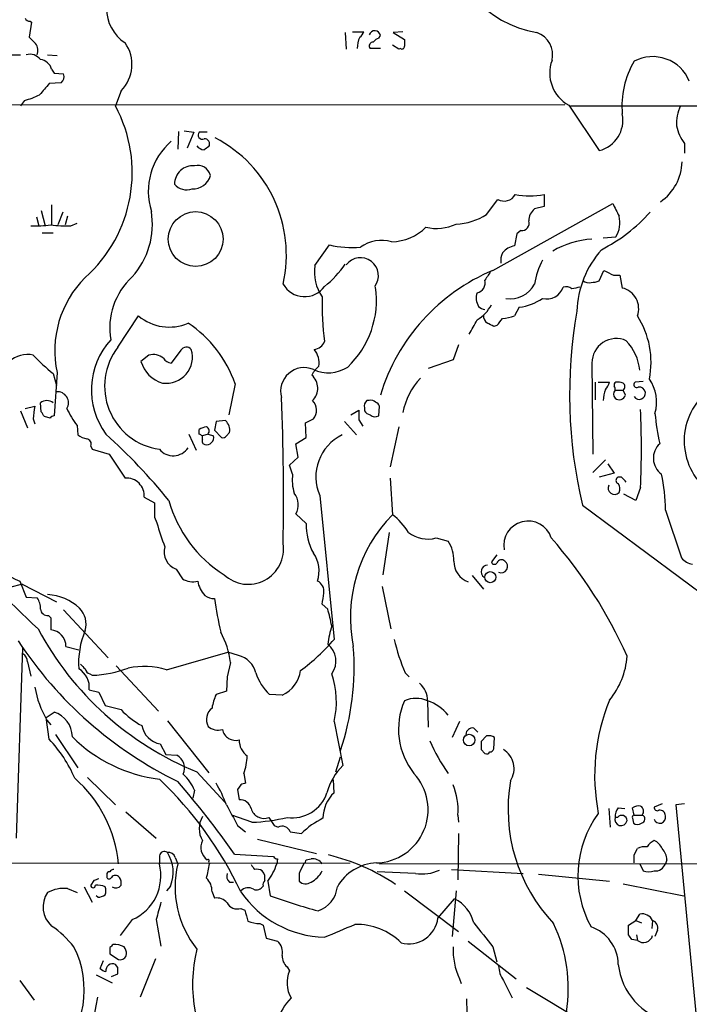
# Model space of a CAD drawing. Extents: x 4 to 57692, y -55951 to 828.
# Drawn here: x 198 to 269, y 331 to 435 of the extents above; entities that cross this region are included whole.
import ezdxf

# ---------------------------------------------------------------- set-up
doc = ezdxf.new("R2010")
doc.units = 0
doc.header["$MEASUREMENT"] = 0
doc.layers.add('MAIN', color=5, linetype='CONTINUOUS')

msp = doc.modelspace()

# ---------------------------------------------------------------- linework, layer by layer
at = {"layer": 'MAIN'}
for p, q in [((199.0513, 435.0173), (198.7973, 433.4086)), ((198.882, 435.102), (199.0513, 435.0173)), ((232.3253, 433.9166), (232.41, 432.1386)), ((233.0873, 434.0013), (234.2727, 434.0013)), ((235.8813, 433.324), (236.0507, 433.578)), ((238.4213, 434.0013), (237.4053, 433.9166)), ((237.4053, 433.9166), (238.5907, 433.1546)), ((236.0507, 432.2233), (234.95, 432.2233)), ((237.998, 432.1386), (237.3207, 432.562)), ((238.1673, 432.2233), (237.998, 432.1386)), ((196.5113, 431.546), (197.866, 431.546)), ((200.7447, 431.546), (201.7607, 431.4613)), ((201.168, 430.022), (201.422, 429.5986)), ((201.422, 429.5986), (202.438, 429.514)), ((202.184, 428.5826), (200.914, 428.498)), ((208.534, 427.736), (207.9413, 426.1273)), ((31.1573, 426.1273), (255.6087, 426.2966)), ((198.2893, 426.72), (197.866, 426.1273)), ((256.032, 426.212), (259.2493, 421.386)), ((256.2013, 426.1273), (319.3627, 426.212)), ((214.63, 423.418), (214.5453, 421.5553)), ((215.2227, 423.5026), (216.2387, 423.3333)), ((216.2387, 423.3333), (215.5613, 421.64)), ((217.678, 423.3333), (216.8313, 423.3333)), ((268.3087, 422.148), (268.3087, 421.132)), ((253.4073, 416.7293), (253.4073, 415.4593)), ((201.168, 415.6286), (201.168, 413.512)), ((247.3113, 414.6126), (248.4967, 416.2213)), ((247.9887, 408.686), (260.6887, 415.798)), ((200.0673, 415.036), (200.4907, 413.4273)), ((202.3533, 414.8666), (201.8453, 413.512)), ((253.4073, 415.4593), (252.3913, 415.2053)), ((199.5593, 414.3586), (199.8133, 413.4273)), ((202.8613, 414.4433), (202.6073, 413.512)), ((203.2, 413.4273), (203.8773, 413.6813)), ((200.152, 412.6653), (201.3373, 412.6653)), ((250.5287, 412.5806), (250.2747, 411.3106)), ((250.952, 412.9193), (250.5287, 412.5806)), ((229.108, 409.194), (230.632, 411.3953)), ((259.6727, 412.1573), (261.0273, 412.242)), ((259.2493, 407.5853), (259.7573, 408.686)), ((260.7733, 408.178), (261.4507, 408.178)), ((261.4507, 408.178), (261.7047, 406.8233)), ((250.7827, 404.7913), (250.2747, 403.86)), ((208.1953, 400.558), (210.3967, 403.86)), ((248.412, 402.844), (248.0733, 402.7593)), ((214.884, 400.2193), (213.868, 398.8646)), ((244.348, 400.812), (243.7553, 399.2033)), ((211.4973, 399.7113), (210.6507, 399.034)), ((243.7553, 399.2033), (241.1307, 398.272)), ((258.4873, 398.8646), (258.572, 389.2126)), ((201.3373, 397.764), (201.676, 396.494)), ((201.7607, 397.8486), (201.422, 393.2766)), ((258.826, 396.8326), (258.826, 394.97)), ((259.1647, 396.8326), (260.35, 396.8326)), ((263.906, 396.9173), (263.0593, 396.8326)), ((220.6413, 396.6633), (219.964, 393.3613)), ((260.9427, 395.986), (261.7893, 395.986)), ((262.0433, 395.478), (261.7893, 395.986)), ((200.0673, 393.7), (199.9827, 394.6313)), ((234.8653, 394.8853), (234.6113, 394.8853)), ((197.866, 393.7846), (198.628, 392.0066)), ((198.374, 394.0386), (199.39, 394.2926)), ((232.918, 393.3613), (233.7647, 393.8693)), ((234.3573, 394.1233), (234.3573, 393.7846)), ((235.8813, 393.2766), (235.966, 394.2926)), ((199.2207, 392.938), (199.39, 392.43)), ((200.9987, 393.0226), (200.406, 393.192)), ((218.6093, 392.684), (218.44, 391.7526)), ((219.6253, 392.7686), (218.6093, 392.684)), ((228.092, 392.5146), (228.9387, 392.938)), ((232.2407, 392.684), (233.5107, 391.2446)), ((233.7647, 392.8533), (234.188, 392.176)), ((203.8773, 392.2606), (203.962, 391.2446)), ((216.8313, 391.3293), (216.8313, 391.8373)), ((218.44, 391.7526), (219.202, 390.9906)), ((219.71, 391.16), (220.0487, 391.4986)), ((228.1767, 390.9906), (228.092, 392.5146)), ((237.998, 392.0913), (237.0667, 387.858)), ((215.7307, 391.3293), (216.4927, 389.636)), ((217.7627, 391.3293), (217.17, 391.16)), ((217.17, 390.7366), (217.17, 391.16)), ((217.7627, 391.3293), (218.3553, 391.16)), ((227.076, 390.3133), (228.1767, 390.9906)), ((205.3167, 390.0593), (205.486, 389.7206)), ((205.486, 389.7206), (207.264, 389.2126)), ((227.33, 388.874), (227.076, 390.3133)), ((226.3987, 388.0273), (227.33, 388.874)), ((259.9267, 388.62), (258.572, 387.2653)), ((226.7373, 387.096), (226.3987, 388.0273)), ((260.1807, 388.1966), (260.858, 387.1806)), ((237.0667, 386.6726), (237.3207, 382.778)), ((260.858, 387.1806), (259.2493, 386.7573)), ((261.62, 386.7573), (261.2813, 386.7573)), ((263.652, 385.6566), (263.144, 384.302)), ((210.9893, 384.6406), (212.09, 384.048)), ((229.616, 384.81), (231.14, 369.57)), ((263.144, 384.302), (261.874, 384.9793)), ((257.4713, 383.794), (271.8647, 373.126)), ((266.2767, 383.286), (267.97, 378.206)), ((212.09, 382.524), (212.344, 381.9313)), ((228.1767, 381.8466), (227.076, 382.8626)), ((236.982, 380.9153), (236.3047, 376.428)), ((241.9773, 380.3226), (243.2473, 379.984)), ((248.412, 378.5446), (247.8193, 377.7826)), ((214.376, 377.0206), (215.0533, 376.0046)), ((245.7873, 376.3433), (246.9727, 374.904)), ((198.0353, 375.412), (193.294, 374.142)), ((197.7813, 375.7506), (198.4587, 374.0573)), ((198.0353, 375.412), (201.676, 373.5493)), ((236.22, 375.158), (237.1513, 370.6706)), ((198.4587, 374.0573), (199.644, 373.9726)), ((202.438, 372.7026), (207.1793, 367.6226)), ((230.4627, 372.7873), (229.87, 373.2953)), ((200.8293, 372.11), (201.0833, 371.856)), ((201.0833, 371.856), (201.0833, 370.586)), ((197.4427, 348.488), (198.12, 368.7233)), ((202.692, 368.808), (204.0467, 368.4693)), ((213.36, 366.3526), (219.8793, 368.2153)), ((220.98, 367.8766), (219.8793, 368.2153)), ((198.628, 367.1993), (198.9667, 365.6753)), ((208.026, 366.776), (212.5133, 361.95)), ((220.1333, 367.1146), (219.7947, 365.5906)), ((205.232, 365.9293), (205.486, 365.76)), ((219.7947, 365.5906), (219.71, 364.0666)), ((238.6753, 366.014), (239.0987, 365.5906)), ((205.1473, 364.236), (206.1633, 363.982)), ((206.1633, 363.982), (206.8407, 362.5426)), ((219.71, 364.0666), (218.6093, 363.728)), ((225.6367, 363.6433), (224.282, 363.728)), ((206.8407, 362.5426), (208.534, 362.1193)), ((241.046, 363.0506), (241.1307, 360.2566)), ((200.5753, 361.2726), (201.422, 361.8653)), ((200.914, 358.9866), (200.5753, 361.2726)), ((200.66, 361.0186), (201.0833, 360.5106)), ((213.4447, 360.934), (217.8473, 355.4306)), ((231.14, 360.8493), (232.0713, 356.1926)), ((244.4327, 360.8493), (243.6707, 359.156)), ((245.9567, 360.172), (246.38, 359.7486)), ((201.5913, 359.4946), (203.962, 355.9386)), ((247.3113, 359.3253), (246.7187, 358.7326)), ((248.0733, 357.9706), (248.158, 359.156)), ((212.6827, 358.4786), (213.2753, 357.378)), ((213.2753, 357.378), (214.4607, 357.2933)), ((231.3093, 355.5153), (231.8173, 357.124)), ((246.7187, 357.886), (247.142, 357.4626)), ((216.5773, 355.5153), (219.5407, 352.298)), ((221.5727, 355.346), (221.742, 354.33)), ((204.978, 354.9226), (207.9413, 352.044)), ((221.234, 354.1606), (220.8953, 353.6526)), ((231.14, 353.314), (231.0553, 354.6686)), ((216.3233, 353.568), (216.154, 352.7213)), ((220.8953, 353.6526), (221.0647, 352.552)), ((265.938, 352.1286), (265.0913, 351.79)), ((268.3087, 352.1286), (267.3773, 352.044)), ((267.3773, 352.044), (270.0867, 323.9346)), ((209.042, 351.282), (212.2593, 348.488)), ((222.4193, 350.1813), (220.3027, 350.9433)), ((244.2633, 350.9433), (244.348, 350.1813)), ((260.2653, 351.6206), (260.4347, 349.6733)), ((261.2813, 351.7053), (261.9587, 351.6206)), ((262.9747, 350.9433), (262.8053, 351.7053)), ((262.9747, 350.9433), (263.8213, 350.9433)), ((220.8953, 349.8426), (221.742, 349.1653)), ((224.1973, 350.6893), (224.79, 349.8426)), ((224.79, 349.8426), (225.2133, 349.6733)), ((261.1967, 350.6893), (260.9427, 350.6893)), ((262.8053, 350.6046), (262.89, 350.0966)), ((226.4833, 349.1653), (227.6687, 348.996)), ((244.348, 348.996), (244.2633, 344.0853)), ((223.012, 348.4033), (229.2773, 346.8793)), ((212.598, 346.6253), (212.598, 345.7786)), ((220.5567, 346.7946), (224.7053, 346.5406)), ((262.9747, 346.71), (263.3133, 347.3873)), ((120.65, 345.7786), (232.8333, 345.8633)), ((214.2913, 346.456), (214.5453, 345.7786)), ((225.1287, 346.2866), (225.044, 345.7786)), ((228.1767, 346.202), (228.6847, 346.2866)), ((235.966, 345.7786), (374.7347, 345.948)), ((263.5673, 345.7786), (263.906, 345.0166)), ((266.446, 346.202), (266.2767, 345.7786)), ((207.01, 344.5933), (207.01, 344.3393)), ((227.4147, 344.7626), (227.4147, 343.916)), ((239.776, 344.7626), (235.712, 344.932)), ((243.586, 345.186), (251.206, 344.7626)), ((252.8147, 344.678), (260.35, 343.916)), ((205.6553, 344.0006), (205.3167, 343.4926)), ((220.0487, 343.8313), (220.472, 343.8313)), ((224.1127, 343.916), (224.3667, 342.392)), ((261.7893, 343.662), (268.224, 342.392)), ((202.8613, 343.154), (203.8773, 342.7306)), ((204.6393, 343.3233), (205.486, 341.7146)), ((213.7833, 343.408), (213.36, 342.9)), ((218.186, 342.8153), (218.44, 342.138)), ((238.5907, 342.9), (244.348, 338.582)), ((244.094, 342.9), (243.6707, 338.074)), ((206.0787, 342.2226), (205.9093, 342.392)), ((242.1467, 340.0213), (243.9247, 342.0533)), ((221.234, 341.0373), (221.6573, 340.868)), ((263.144, 339.7673), (263.5673, 340.4446)), ((209.7193, 339.852), (208.4493, 338.1586)), ((212.2593, 339.852), (212.7673, 337.058)), ((223.266, 339.4286), (223.6047, 339.2593)), ((262.382, 339.2593), (263.144, 339.7673)), ((263.144, 339.7673), (263.7367, 339.5133)), ((264.922, 339.7673), (264.8373, 338.9206)), ((223.6047, 339.2593), (223.9433, 337.9046)), ((262.382, 338.2433), (262.382, 339.2593)), ((263.2287, 338.2433), (263.3133, 337.6506)), ((265.43, 338.7513), (265.176, 338.074)), ((223.9433, 337.9046), (225.1287, 337.566)), ((245.364, 337.566), (250.444, 333.5866)), ((263.3133, 337.6506), (262.7207, 337.7353)), ((207.3487, 336.8886), (207.3487, 336.2113)), ((207.3487, 336.2113), (208.28, 335.6186)), ((247.9887, 336.9733), (248.412, 335.3646)), ((206.3327, 334.6873), (206.6713, 335.534)), ((208.1953, 334.772), (207.9413, 335.1106)), ((212.1747, 335.7033), (210.566, 331.6393)), ((207.518, 333.8406), (208.1953, 334.0946)), ((226.1447, 334.8566), (226.3987, 334.4333)), ((197.7813, 333.4173), (199.3053, 331.3006)), ((205.9093, 334.01), (207.6027, 333.1633)), ((244.4327, 333.5866), (244.602, 333.0786)), ((249.0893, 333.4173), (250.0207, 331.5546)), ((251.5447, 332.6553), (257.4713, 329.0993)), ((245.1947, 331.47), (245.2793, 327.2366))]:
    msp.add_line(p, q, dxfattribs=at)
for centre, radius in [((216.4495, 412.0164), 2.901), ((247.7004, 376.1664), 0.5858), ((245.4589, 358.898), 0.6134)]:
    msp.add_circle(centre, radius, dxfattribs=at)
for centre, radius, start, end in [((254.5899, 445.4562), 11.7023, 183.440121, 260.434649), ((211.3172, 436.4297), 4.316, 121.813445, 236.853753), ((198.8142, 435.5506), 0.4537, 194.030118, 278.59446), ((368.4734, 602.4323), 239.4974, 224.889638, 225.118804), ((236.0198, 432.3236), 2.4266, 153.440229, 182.368939), ((233.172, 434.34), 1.1516, 306.024081, 342.896174), ((235.4486, 433.4885), 0.6087, 8.454902, 163.380993), ((236.2203, 432.2231), 1.1519, 107.115163, 143.973724), ((251.7734, 431.525), 2.5456, 347.021747, 69.96978), ((198.3735, 431.9693), 1.3391, 341.573169, 34.682165), ((205.7642, 430.5244), 3.9303, 314.808266, 35.665963), ((235.2886, 432.4773), 0.4233, 89.986464, 216.875312), ((238.3367, 432.4209), 0.2602, 229.39393, 12.519254), ((407.9406, 432.8159), 169.3502, 179.885409, 180.114558), ((198.8584, 430.2051), 1.3992, 36.531658, 106.598444), ((264.9336, 427.1549), 4.1987, 22.357125, 117.810721), ((199.8229, 429.6521), 1.3951, 15.376152, 83.422606), ((257.856, 429.6), 3.8478, 159.408402, 241.703278), ((271.078, 426.0886), 9.4081, 149.464362, 184.926848), ((201.6899, 429.2177), 0.8046, 307.882478, 21.607035), ((496.7558, 173.9055), 390.3072, 139.285709, 139.514892), ((196.7715, 433.3202), 6.7725, 282.950736, 297.493557), ((194.8062, 419.0629), 14.9143, 311.681075, 28.272525), ((271.9083, 424.2221), 4.4513, 154.658844, 182.723372), ((258.4322, 424.6225), 3.3381, 284.169043, 11.370525), ((272.0751, 424.9839), 4.7147, 191.913882, 216.977813), ((217.1417, 423.037), 0.4291, 136.331342, 297.412843), ((218.4687, 417.069), 7.0433, 130.783853, 197.497765), ((217.42, 422.5132), 1.0457, 216.307741, 265.57398), ((217.3594, 422.0923), 0.5641, 329.884685, 92.042146), ((302.2759, 294.6285), 152.6537, 123.578078, 123.807241), ((212.1096, 410.3426), 13.9594, 347.186001, 62.641588), ((216.1417, 417.8507), 1.9351, 84.615249, 180.612908), ((216.6839, 418.4591), 1.3666, 12.775277, 105.299243), ((262.6935, 420.3618), 5.3636, 304.983707, 358.277755), ((216.1154, 419.2967), 1.9752, 268.662655, 344.27295), ((215.519, 418.9728), 1.7402, 221.050569, 288.43599), ((249.1764, 417.3977), 1.3586, 239.981551, 330.531294), ((251.8833, 425.2962), 8.7014, 259.912948, 280.087052), ((599.7121, 584.4505), 378.6562, 206.448768, 206.677944), ((203.5227, 413.5909), 8.3403, 317.985418, 9.387557), ((243.726, 420.364), 6.7774, 273.112584, 301.938533), ((253.3263, 413.9958), 1.5288, 127.705699, 182.267992), ((251.253, 426.9366), 18.0457, 297.205874, 318.021048), ((199.5172, 426.16), 12.7446, 267.524351, 277.058548), ((202.6495, 426.1618), 12.7464, 262.942, 272.4753), ((241.9761, 418.266), 5.1273, 257.618338, 294.397621), ((251.0443, 413.7032), 0.7893, 263.28465, 17.101128), ((258.5696, 413.7469), 2.8818, 328.520012, 13.984165), ((237.1223, 417.1162), 5.3834, 271.210204, 314.218804), ((233.1299, 422.278), 11.1657, 257.072845, 274.129745), ((236.2009, 408.0065), 3.8686, 74.480408, 125.872205), ((258.7855, 403.6031), 8.3902, 92.036805, 122.005311), ((250.5711, 409.7442), 1.7609, 152.81795, 189.68378), ((250.7188, 409.1311), 2.2243, 101.517056, 140.410457), ((267.3115, 403.9558), 10.441, 138.403875, 177.73742), ((223.2562, 415.577), 10.9936, 308.660948, 325.582981), ((233.934, 408.1356), 1.8985, 322.65204, 142.649641), ((260.6876, 405.8922), 8.4061, 152.400947, 170.728057), ((233.4551, 408.4583), 4.4089, 170.394323, 215.59599), ((256.0351, 389.4142), 20.8841, 112.661608, 163.120803), ((501.492, 238.8454), 305.2797, 146.196642, 146.425815), ((387.2452, 662.3918), 283.9363, 243.320339, 243.549558), ((212.4213, 400.1867), 10.9139, 134.851514, 192.370339), ((214.7526, 402.5534), 7.4225, 132.696519, 189.565241), ((228.0032, 408.5155), 2.611, 209.077197, 324.318701), ((246.0597, 407.4045), 1.1144, 282.205358, 13.783105), ((249.8251, 408.569), 2.8869, 260.392809, 332.737294), ((258.1486, 408.3471), 0.9651, 232.120851, 285.264491), ((258.4031, 409.6152), 2.1992, 269.989579, 292.629685), ((225.8325, 405.5547), 9.8041, 313.484889, 7.934144), ((247.9432, 405.7796), 1.7328, 161.991672, 211.431603), ((253.7045, 407.4929), 1.8307, 255.237322, 341.368105), ((255.7355, 405.8916), 1.0587, 53.132267, 106.247216), ((299.144, 195.1735), 215.8457, 101.200557, 101.42974), ((261.192, 404.6267), 2.2556, 340.128659, 76.86202), ((255.8425, 404.9059), 25.9912, 177.825691, 188.307366), ((250.178, 410.0877), 5.3308, 276.513364, 305.031027), ((244.3658, 406.7907), 3.8695, 299.910358, 333.187952), ((247.2051, 405.51), 0.9748, 220.573242, 266.288367), ((307.7444, 395.5376), 51.6265, 170.151478, 193.148299), ((213.6372, 407.7218), 5.0413, 229.999434, 293.482433), ((208.6118, 392.481), 12.7358, 19.171046, 56.473886), ((-135.0897, 614.3034), 435.7973, 330.8327, 331.061905), ((247.946, 403.9021), 0.9742, 177.499718, 235.628086), ((163.0446, 233.5737), 189.3506, 63.316974, 63.546117), ((236.584, 412.6556), 15.3678, 320.323507, 323.923287), ((248.8217, 407.823), 4.221, 272.484836, 290.135029), ((255.6999, 398.9495), 9.0596, 348.680641, 32.821256), ((213.2881, 396.014), 7.9014, 137.815087, 216.362875), ((228.868, 401.6447), 1.3497, 276.60741, 338.525735), ((261.0672, 398.8835), 2.58, 65.721828, 180.419734), ((258.1832, 397.5259), 5.4149, 6.113738, 43.23846), ((213.5666, 396.4271), 6.7761, 142.437234, 261.781767), ((213.3356, 399.4904), 2.7713, 261.723996, 17.072935), ((215.462, 399.9026), 0.659, 37.521946, 151.280613), ((227.3061, 398.8518), 2.2489, 351.670292, 40.2205), ((198.6281, 396.8323), 2.9394, 78.368949, 131.492706), ((211.9582, 411.4323), 17.3097, 222.620146, 232.151144), ((213.8494, 399.9467), 3.3264, 195.925285, 254.074715), ((211.9392, 398.1018), 1.6691, 49.585245, 105.352668), ((213.9528, 399.9656), 1.1043, 212.481141, 265.595723), ((227.965, 395.8832), 2.5014, 67.091348, 195.279628), ((231.4799, 396.1544), 3.0695, 129.407873, 152.017332), ((230.5313, 401.5773), 3.7455, 244.836167, 303.146996), ((227.5576, 396.2007), 1.8469, 314.583199, 48.999972), ((245.9417, 392.0645), 7.6786, 137.460538, 168.348224), ((258.7224, 397.2382), 1.6774, 315.886457, 346.006836), ((261.1544, 396.5363), 0.3225, 113.217258, 203.193924), ((261.2391, 395.2662), 1.5807, 69.629778, 97.700518), ((261.5243, 396.367), 0.4641, 304.820083, 55.179917), ((263.2287, 396.5786), 0.3053, 123.700477, 303.684862), ((261.015, 394.7218), 4.3281, 344.024783, 34.468093), ((201.7889, 394.6568), 1.1653, 327.960219, 95.559904), ((263.2583, 394.7368), 3.5887, 158.181395, 177.628413), ((261.4014, 395.5626), 0.6242, 137.291648, 222.701607), ((260.4768, 396.1129), 0.4829, 344.763614, 37.866658), ((263.5154, 395.6658), 0.648, 213.449753, 5.863682), ((263.4826, 395.6472), 0.6827, 7.135426, 97.11877), ((275.0081, 390.6194), 6.7383, 127.209, 231.882794), ((200.66, 393.8475), 1.0359, 49.168933, 130.831067), ((-28.5014, 384.7001), 254.2713, 358.88, 2.372062), ((227.8478, 393.866), 1.4322, 319.61306, 45.370558), ((234.9924, 394.3349), 0.6695, 124.698943, 198.426829), ((235.077, 394.2926), 0.6294, 42.276138, 109.655661), ((235.2461, 393.9962), 0.7785, 22.378134, 67.605454), ((261.3899, 395.6436), 0.674, 228.43423, 345.778214), ((205.6326, 392.8245), 6.4129, 166.765977, 178.985887), ((73.2251, 308.7633), 152.6538, 33.578089, 33.807251), ((211.2766, 398.0705), 9.4077, 205.377172, 218.138858), ((487.7645, 393.3613), 254.0003, 179.885409, 180.114592), ((235.289, 394.4625), 1.1522, 216.039438, 252.889228), ((162.0904, 389.8053), 101.6463, 357.66082, 2.339181), ((201.4643, 392.7264), 0.5518, 94.396316, 147.536771), ((218.567, 391.7102), 1.4967, 351.872605, 45.002707), ((235.4768, 393.9916), 0.8215, 230.111376, 299.498328), ((288.0205, 395.4889), 22.9283, 184.89959, 193.045806), ((217.6782, 390.5667), 1.527, 93.187323, 123.684864), ((217.4059, 391.6498), 0.4796, 318.067841, 67.000619), ((205.3794, 393.1269), 2.3563, 233.019707, 258.094435), ((204.8412, 390.2937), 0.5302, 333.758787, 84.36038), ((162.8632, 342.6934), 65.6271, 39.346989, 47.824733), ((174.6607, 306.5397), 94.6976, 63.327176, 63.556278), ((217.4946, 390.5814), 0.3598, 154.446281, 258.683821), ((217.5933, 390.9906), 0.7806, 257.473581, 12.533584), ((219.3713, 391.3293), 0.3787, 243.441716, 333.441716), ((234.1527, 386.7926), 4.9509, 115.943983, 203.605986), ((214.0589, 390.9413), 1.9037, 219.881483, 326.479384), ((267.0869, 388.774), 2.0827, 132.345676, 233.678128), ((843.1332, 811.2826), 763.199, 213.5749576, 213.8041323), ((209.0999, 384.7832), 1.8948, 355.683859, 94.316141), ((231.3952, 386.4612), 4.7009, 172.23928, 197.29055), ((261.3801, 386.4186), 0.3528, 106.262153, 253.733298), ((134.874, 259.5033), 179.6055, 44.885409, 45.114591), ((251.1166, 383.5298), 15.1621, 359.078667, 13.603736), ((260.8783, 385.6201), 0.6784, 154.64378, 315.967581), ((260.5569, 385.5446), 0.9008, 333.921362, 36.4679), ((226.695, 387.903), 13.5676, 195.391419, 237.754235), ((225.4027, 383.8411), 1.9384, 329.682074, 39.114505), ((593.0897, 383.286), 381.0005, 179.885409, 180.114592), ((200.3078, 382.2965), 7.0165, 181.599893, 248.895068), ((248.3103, 371.9134), 15.4535, 135.327712, 191.592567), ((233.3094, 377.4305), 6.6848, 31.419733, 53.125474), ((251.7106, 379.5346), 2.582, 17.770373, 190.75897), ((228.5128, 385.91), 16.6511, 193.824266, 203.04705), ((234.3051, 381.6784), 6.1307, 178.427855, 208.916266), ((241.0884, 383.5824), 3.3788, 232.125165, 285.252888), ((217.3783, 347.8596), 49.0655, 23.968892, 41.423975), ((2438.7553, 2703.5165), 3233.4827, 225.9464186, 226.1756005), ((215.0171, 378.8228), 1.9128, 162.710303, 250.417906), ((222.0264, 379.1458), 3.7408, 226.596614, 8.98465), ((239.9286, 377.9134), 3.9117, 359.32474, 31.960823), ((226.2888, 376.8236), 3.2551, 340.753481, 35.503507), ((248.8988, 377.4651), 0.5396, 48.176915, 154.432122), ((269.5325, 379.5644), 2.0704, 221.002913, 259.503081), ((246.1118, 377.8119), 2.2725, 178.603065, 250.787653), ((247.4298, 376.7548), 0.69, 92.807671, 237.325643), ((248.1298, 377.8391), 0.3156, 190.312966, 333.434949), ((248.8639, 377.3067), 0.6857, 245.659091, 54.845053), ((216.1336, 377.6254), 1.9478, 236.315643, 285.74014), ((219.6107, 376.2725), 2.9945, 190.037019, 223.094724), ((228.8841, 374.6802), 1.1723, 350.196999, 65.940738), ((198.1349, 372.9003), 1.8513, 356.500503, 35.395925), ((200.5123, 369.0605), 5.2559, 46.484015, 87.465747), ((218.482, 375.7077), 1.8202, 234.460493, 268.677807), ((269.1736, 381.7086), 51.3328, 188.763185, 192.804449), ((215.5091, 375.9513), 14.6044, 349.521739, 354.220389), ((200.7163, 372.8366), 0.7353, 183.844658, 278.839761), ((202.3954, 371.1786), 2.4251, 343.782322, 44.289958), ((196.7781, 363.8284), 34.8556, 11.889124, 14.893838), ((229.2067, 386.4989), 33.4587, 208.233708, 247.823422), ((245.5926, 366.7928), 15.2991, 164.001979, 171.47029), ((200.9156, 368.8175), 1.7764, 359.693591, 84.583061), ((213.021, 367.0301), 8.9939, 157.297122, 183.779199), ((211.3111, 366.0978), 8.8806, 6.574599, 28.476068), ((214.5802, 383.8379), 21.8586, 306.505811, 319.25186), ((262.3023, 375.865), 25.5984, 194.235853, 202.633122), ((233.4792, 393.087), 42.9826, 213.44044, 243.864111), ((229.0805, 367.2803), 2.255, 323.193623, 52.196551), ((205.6619, 366.6072), 27.598, 341.392847, 4.573905), ((197.527, 367.1145), 1.1042, 4.404277, 57.518859), ((220.3308, 365.3647), 2.5945, 14.493126, 75.509012), ((254.2458, 368.2779), 7.9817, 319.886897, 356.509863), ((202.9884, 364.5324), 2.1791, 352.182612, 60.944885), ((331.4699, 493.6912), 179.6053, 224.885409, 225.114592), ((205.3165, 366.5218), 0.5985, 188.116564, 261.883436), ((204.937, 378.4111), 12.663, 272.484816, 290.134873), ((210.999, 358.5453), 8.1565, 73.174196, 102.051534), ((227.8915, 367.5967), 5.2911, 197.405187, 226.98512), ((224.1939, 366.7485), 3.424, 294.921464, 351.932847), ((222.0459, 362.9409), 9.3316, 347.047493, 18.677849), ((209.7797, 366.323), 10.5502, 190.005432, 210.184078), ((238.6146, 363.0692), 2.4315, 359.561701, 49.326373), ((223.5041, 361.5066), 5.3753, 155.590096, 171.634889), ((239.8183, 360.3146), 2.9988, 65.833236, 114.165021), ((219.1425, 361.061), 1.5562, 127.924388, 207.546425), ((245.5285, 360.0462), 7.5604, 156.585075, 218.439431), ((239.5699, 358.5666), 4.7207, 38.831162, 71.778833), ((279.7957, 355.1484), 21.022, 157.670655, 191.06833), ((200.6026, 359.2227), 2.7667, 0.370687, 72.772726), ((214.5491, 367.6615), 8.1791, 222.656886, 242.206484), ((213.1607, 360.904), 2.4721, 191.149023, 258.850977), ((218.8635, 361.6962), 1.7457, 230.907574, 284.029875), ((245.8439, 359.4451), 0.7356, 81.179222, 176.141365), ((214.5575, 370.5168), 15.8849, 225.224444, 262.91413), ((220.6879, 360.2798), 1.4284, 191.190357, 285.295225), ((247.5654, 358.3942), 0.9651, 52.120851, 105.264491), ((190.5152, 349.2365), 14.2548, 23.13853, 43.155982), ((223.1394, 358.8809), 2.0748, 179.417314, 233.707266), ((257.8199, 365.8027), 17.9361, 202.920955, 215.66167), ((458.3685, 358.3093), 211.6502, 179.885408, 180.114592), ((213.6563, 355.8963), 1.612, 336.801876, 60.066435), ((215.3793, 357.434), 6.5359, 341.369337, 358.023676), ((247.3113, 357.8013), 0.3787, 243.441716, 333.441716), ((247.644, 358.0733), 0.4413, 270.778957, 346.546171), ((247.864, 355.8643), 2.364, 327.208708, 58.781032), ((236.302, 351.7666), 6.1228, 133.707594, 165.360938), ((212.0706, 351.8526), 4.5856, 21.967536, 48.016781), ((235.4587, 351.5104), 5.6496, 271.710117, 42.759147), ((194.5232, 344.4339), 13.8224, 5.582814, 48.824954), ((184.8844, 325.6125), 40.2148, 25.326306, 46.437978), ((151.2786, 298.9396), 84.1995, 34.635422, 41.289032), ((206.3611, 347.0245), 14.2614, 20.60744, 30.814174), ((263.838, 227.2454), 133.8752, 108.327138, 108.556321), ((237.3948, 351.5075), 6.8917, 355.304089, 22.642056), ((267.2054, 351.552), 17.617, 170.089668, 223.484996), ((226.7109, 354.5023), 3.8548, 261.553754, 342.045419), ((233.7373, 350.5638), 3.7828, 133.362199, 179.382018), ((770.6418, 647.2624), 625.0438, 208.1847606, 208.4139479), ((221.1694, 351.3633), 1.1933, 12.451214, 95.033589), ((263.3979, 350.9433), 0.9653, 74.738635, 127.87186), ((263.3745, 351.3431), 0.5996, 318.177581, 62.430612), ((219.2865, 349.504), 2.4683, 149.034253, 210.965747), ((223.6854, 351.9937), 1.4013, 195.441597, 291.427077), ((268.0965, 344.511), 11.1067, 143.531451, 209.214943), ((262.3183, 350.7953), 1.3797, 138.732034, 184.40635), ((261.6442, 350.3386), 0.5686, 1.20923, 141.914657), ((262.9746, 350.7316), 0.2117, 89.972935, 216.875312), ((263.676, 350.5302), 0.4378, 277.969092, 70.621655), ((265.43, 351.7477), 0.3413, 172.88123, 299.734472), ((265.684, 350.6893), 0.6126, 195.946681, 15.946681), ((265.7075, 350.8915), 0.5702, 356.69196, 100.939423), ((221.7878, 368.7265), 18.5559, 271.950279, 283.579718), ((225.6142, 348.8341), 0.93, 20.861037, 115.534593), ((233.9805, 342.4549), 9.0898, 116.288514, 133.977933), ((261.6624, 350.52), 0.7393, 166.762586, 246.36796), ((261.5352, 350.5202), 0.6984, 255.979674, 345.945849), ((263.3134, 350.5413), 0.614, 226.405547, 313.587694), ((218.565, 347.5032), 1.5748, 152.351262, 235.718589), ((265.6698, 346.816), 1.5315, 112.193935, 151.080209), ((264.4983, 346.7943), 1.557, 22.38634, 67.61366), ((213.116, 346.558), 0.5224, 51.006164, 172.597439), ((213.5847, 346.238), 0.7394, 17.146024, 100.914795), ((210.2207, 344.8629), 3.8482, 337.785803, 33.092527), ((225.3782, 325.3354), 21.9908, 56.050149, 76.404963), ((51.2747, 346.2867), 211.7004, 359.885409, 0.114564), ((264.0329, 346.2022), 1.3865, 77.655866, 121.266381), ((264.5329, 346.0836), 1.9168, 3.541466, 42.856217), ((207.6691, 344.5103), 5.0895, 293.755141, 14.430243), ((224.9075, 343.3453), 10.6441, 166.78497, 218.499409), ((201.7697, 348.5709), 16.4017, 344.742277, 350.197983), ((217.7627, 346.1173), 0.1197, 314.966157, 135), ((218.0169, 345.948), 0.1895, 153.489027, 243.380858), ((349.5039, 430.0899), 152.6259, 213.57026, 213.799443), ((218.8213, 347.7258), 6.5202, 324.24617, 342.624116), ((225.1713, 346.8374), 0.5525, 212.493463, 265.577431), ((481.6685, 218.2707), 283.981, 153.320357, 153.54954), ((227.6259, 346.2446), 0.5525, 302.493463, 355.577431), ((228.8895, 345.1276), 1.177, 33.582052, 100.020952), ((235.8187, 340.8928), 4.9742, 92.20521, 150.750169), ((265.2115, 346.1326), 1.1225, 263.852594, 341.616704), ((207.3064, 344.6356), 0.2994, 81.878017, 188.121983), ((207.8147, 344.6351), 0.5526, 94.432107, 147.497791), ((207.9413, 343.9784), 0.5563, 40.443791, 139.549527), ((220.5422, 344.4662), 0.8041, 158.370598, 232.142514), ((222.8848, 344.0426), 1.1628, 56.889376, 100.479813), ((222.6649, 344.2631), 1.1397, 346.684351, 41.38597), ((227.4134, 346.2879), 2.7661, 297.36174, 332.63826), ((240.4956, 349.0597), 4.3569, 260.493358, 294.696887), ((264.4987, 347.0502), 2.1182, 253.751048, 286.246355), ((205.5707, 343.4926), 0.254, 180, 0), ((248.2593, 217.0854), 133.8752, 108.327138, 108.556321), ((206.0788, 341.8841), 1.6284, 62.103644, 98.977017), ((207.264, 344.4452), 0.2752, 202.632677, 337.367323), ((207.9837, 343.8737), 0.6694, 235.308095, 325.296185), ((207.3914, 343.7044), 1.1621, 349.498468, 33.117088), ((216.2905, 342.8764), 1.8965, 358.153753, 46.610952), ((224.1336, 343.5774), 0.5553, 130.355103, 197.759607), ((228.1054, 344.709), 1.0516, 228.944259, 303.42563), ((202.9465, 341.1895), 2.6875, 145.010774, 228.565991), ((202.5017, 339.4494), 3.722, 84.455754, 118.167929), ((205.9938, 343.7472), 1.527, 273.187323, 303.684864), ((205.8237, 342.9), 1.1016, 337.396939, 22.59826), ((222.0126, 342.1745), 1.0642, 57.225309, 137.021902), ((230.4285, 349.1515), 11.1663, 214.571868, 268.437383), ((222.8851, 343.8734), 0.857, 249.765565, 327.107304), ((228.4811, 343.6386), 3.0142, 288.684412, 353.995471), ((678.1756, 213.7799), 482.6719, 164.629767, 164.858944), ((218.6628, 340.6717), 1.4831, 40.252239, 98.639839), ((220.8699, 342.1971), 1.2156, 207.808812, 287.428817), ((244.6781, 397.7066), 58.9259, 249.836876, 255.019866), ((242.189, 338.582), 3.8811, 13.884072, 63.434289), ((518.1698, 424.9483), 308.2031, 195.831433, 196.060621), ((263.8002, 339.2171), 1.2494, 26.126185, 100.743325), ((223.4506, 343.6538), 4.2292, 249.882861, 267.498325), ((-106.9474, 1143.0038), 872.7345, 292.7197771, 292.9489564), ((233.54, 332.6797), 6.6673, 45.029775, 91.707801), ((239.0479, 340.4175), 3.124, 255.240007, 352.713925), ((882.0027, 846.2672), 813.2368, 218.5452168, 218.7743888), ((239.8893, 332.5369), 16.0852, 351.035966, 25.369269), ((264.654, 338.9983), 0.8144, 342.343781, 70.786322), ((194.9543, 330.1055), 10.9936, 38.660948, 55.582981), ((256.9854, 335.0339), 4.2966, 1.022864, 70.739343), ((135.5629, 253.322), 152.6261, 33.578069, 33.807272), ((292.2054, 252.3955), 119.7487, 134.893867, 135.123016), ((207.7876, 334.8021), 2.4273, 63.445505, 92.368256), ((224.0806, 336.37), 1.5903, 348.09724, 48.770691), ((263.9479, 338.4421), 1.0145, 231.27845, 343.773003), ((194.4063, 332.387), 10.2194, 315.346099, 26.665847), ((208.4406, 336.2903), 0.6906, 256.553314, 353.431685), ((207.6021, 336.1264), 1.527, 3.187323, 33.684864), ((231.9528, 332.9583), 15.8288, 166.254785, 214.755797), ((251.2924, 336.7198), 7.5414, 178.073661, 204.548772), ((207.645, 334.4473), 0.7265, 65.929404, 187.808859), ((227.0333, 335.939), 1.4004, 175.782042, 230.615598), ((268.0939, 335.8037), 6.8478, 185.809168, 258.255056), ((207.0239, 335.2088), 0.8658, 217.034004, 263.461038), ((38.8453, 334.4333), 169.3503, 359.885409, 0.114591), ((229.4153, 333.1664), 3.2718, 157.218757, 209.513339), ((251.6306, 335.1111), 3.054, 183.187219, 213.683824), ((19.7578, 367.4774), 189.7363, 344.515671, 349.11235), ((230.7955, 327.4269), 5.9084, 135.684346, 163.557486)]:
    msp.add_arc(centre, radius, start, end, dxfattribs=at)

doc.saveas('drawing.dxf')
